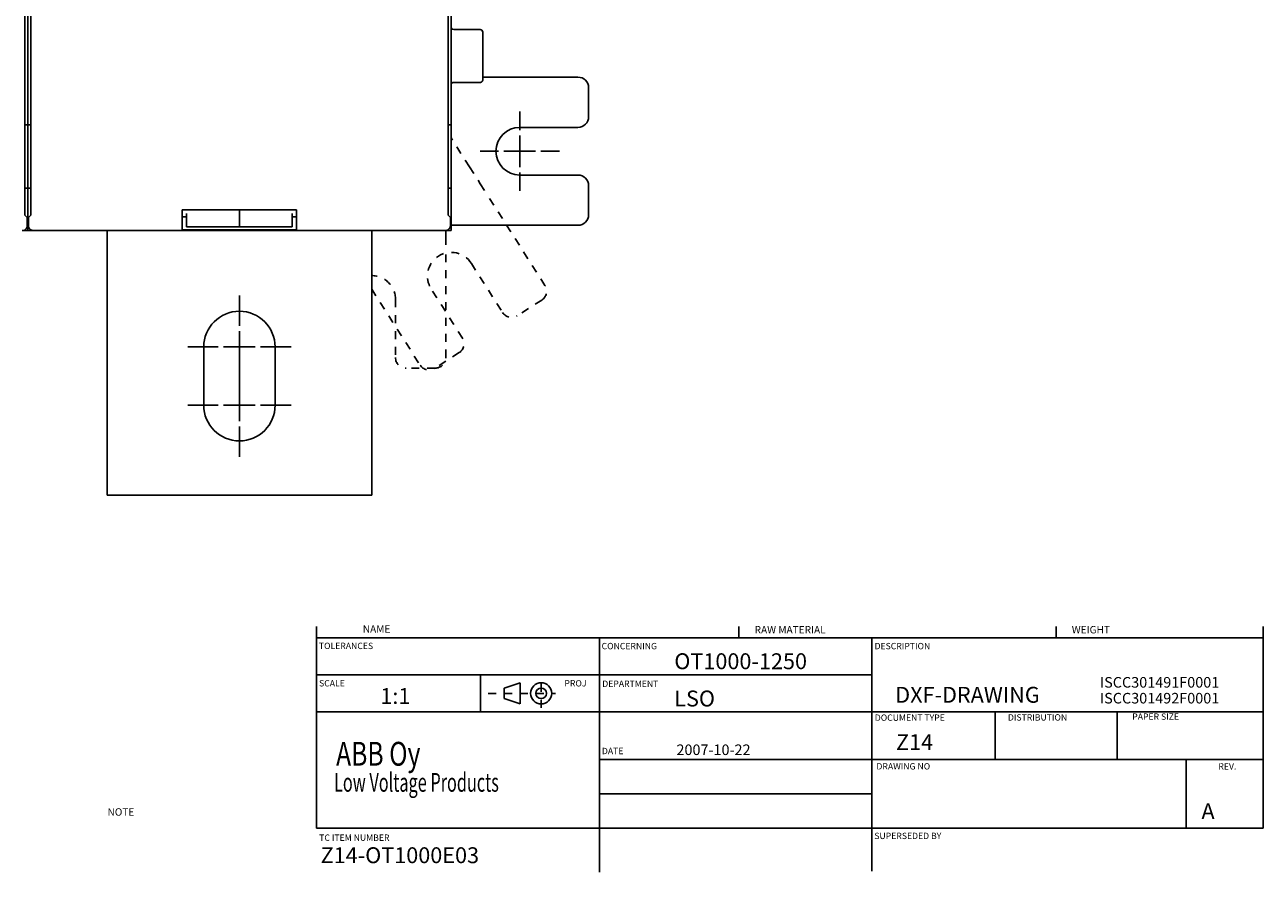
# Model space of a CAD drawing. Extents: x 74 to 841, y 0 to 558.
# Drawn here: x 607 to 841, y 0 to 160 of the extents above; entities that cross this region are included whole.
import ezdxf

# ---------------------------------------------------------------- set-up
doc = ezdxf.new("R2010")
doc.units = 0
doc.linetypes.add('HIDDEN', pattern=[4.5, 1.5, -1.5, 1.5])
doc.linetypes.add('HIDDENNEW0', pattern=[4.5, 1.5, -1.5, 1.5])
for name, color, linetype in [('1', 7, 'CONTINUOUS'), ('2D_GEOM', 1, 'CONTINUOUS'), ('2D_MITAT', 1, 'CONTINUOUS'), ('3', 7, 'CONTINUOUS'), ('5', 7, 'CONTINUOUS'), ('MUOTOVIIVAT', 40, 'HIDDENNEW0'), ('PIILOVDEFINE', 5, 'HIDDENNEW0')]:
    doc.layers.add(name, color=color, linetype=linetype)
doc.styles.get("Standard").update_dxf_attribs({"font": 'monotxt.shx'})
doc.dimstyles.new('DSTYLE1', dxfattribs={"dimtxt": 3, "dimasz": 3, "dimexe": 3, "dimexo": 0, "dimgap": 2, "dimtad": 1, "dimrnd": 0.1, "dimzin": 3, "dimcen": 0.09, "dimazin": 3, "dimtp": 1, "dimtm": 1, "dimtfac": 1, "dimtofl": 0, "dimtmove": 0, "dimatfit": 3})

# ---------------------------------------------------------------- blocks, each defined once
blk = doc.blocks.new('*TX158')
at = {"layer": '3', "color": 2, "linetype": 'CONTINUOUS'}
for s, p in [('ISCC301491F0001', (0, 0)), ('ISCC301492F0001', (0, -3))]:
    blk.add_text(s, height=2, dxfattribs=at).set_placement(p)
blk = doc.blocks.new('_AH1')
at = {"color": 0, "linetype": 'CONTINUOUS'}
for p, q in [((-1, 0.166667), (0, 0)), ((-1, 0.166667), (-1, -0.166667)), ((0, 0), (-1, -0.166667)), ((0, 0), (-1, 0))]:
    blk.add_line(p, q, dxfattribs=at)
blk = doc.blocks.new('*D4630')
at = {"layer": '5', "color": 1, "linetype": 'CONTINUOUS'}
for p, q in [((363.45803, 122.05706), (363.45803, 394.48789)), ((687.45803, 279.98498), (687.45803, 394.48789)), ((363.45803, 391.48789), (525.45803, 391.48789)), ((687.45803, 391.48789), (525.45803, 391.48789))]:
    blk.add_line(p, q, dxfattribs=at)
at = {"layer": '5', "color": 1, "xscale": 3, "yscale": 3, "zscale": 3, "rotation": 180}
blk.add_blockref('_AH1', (363.45803, 391.48789), dxfattribs=at)
at = {"layer": '5', "color": 1, "xscale": 3, "yscale": 3, "zscale": 3}
blk.add_blockref('_AH1', (687.45803, 391.48789), dxfattribs=at)
at = {"layer": '5', "color": 1, "linetype": 'CONTINUOUS'}
blk.add_text('324,0', height=3, rotation=360, dxfattribs=at).set_placement((517.95803, 393.48889))
blk = doc.blocks.new('TITL_GRA')
at = {"layer": '1', "color": 2, "linetype": 'CONTINUOUS'}
for p, q in [((21.500009, 51.142526), (21.500009, 53.272526)), ((101.37001, 51.142526), (101.37001, 53.272526)), ((161.37001, 51.142526), (161.37001, 53.272526)), ((200.50001, 51.142526), (200.50001, 53.272526)), ((21.500009, 15.142526), (21.500009, 51.142526)), ((21.500009, 51.142526), (200.50001, 51.142526)), ((75.000009, 44.142526), (75.000009, 51.142526)), ((126.50001, 44.142526), (126.50001, 51.142526)), ((200.50001, 15.142526), (200.50001, 51.142526)), ((52.500009, 37.142526), (52.500009, 44.142526)), ((57.000009, 41.642526), (60.000009, 42.642526)), ((60.000009, 38.662526), (60.000009, 42.642526)), ((75.000009, 37.142526), (75.000009, 44.142526)), ((126.50001, 37.142526), (126.50001, 44.142526)), ((57.000009, 39.642526), (57.000009, 41.642526)), ((57.000009, 39.642526), (60.000009, 38.662526)), ((21.500009, 37.142526), (200.50001, 37.142526)), ((75.000009, 28.142526), (75.000009, 37.142526)), ((126.50001, 28.142526), (126.50001, 37.142526)), ((75.000009, 28.142526), (200.50001, 28.142526)), ((75.000009, 21.642526), (75.000009, 28.142526)), ((126.50001, 7.052526), (126.50001, 28.142526)), ((75.000009, 21.642526), (126.50001, 21.642526)), ((75.000009, 6.832526), (75.000009, 21.642526)), ((21.500009, 15.142526), (200.50001, 15.142526))]:
    blk.add_line(p, q, dxfattribs=at)
at = {"layer": '1', "color": 2, "linetype": 'HIDDEN'}
for p, q in [((64.000009, 37.922526), (64.000009, 43.202526)), ((54.000009, 40.642526), (66.720009, 40.642526))]:
    blk.add_line(p, q, dxfattribs=at)
at = {"layer": '1', "color": 2, "linetype": 'CONTINUOUS'}
for radius in [2, 1]:
    blk.add_circle((64.000009, 40.642526), radius, dxfattribs=at)
at = {"layer": '2D_GEOM', "color": 2, "linetype": 'CONTINUOUS'}
for p, q in [((21.500009, 44.142526), (126.50001, 44.142526)), ((149.85294, 28.142526), (149.85294, 37.142526)), ((172.89293, 28.142526), (172.89293, 37.142526)), ((185.92465, 15.142526), (185.92465, 28.142526))]:
    blk.add_line(p, q, dxfattribs=at)
at = {"layer": '1', "color": 2, "linetype": 'CONTINUOUS'}
blk.add_text('PROJ', height=1.2, dxfattribs=at).set_placement((68.400009, 41.942526))
at = {"layer": '1', "color": 2, "linetype": 'CONTINUOUS', "width": 0.635}
blk.add_text('Low Voltage Products', height=3.55, dxfattribs=at).set_placement((24.843451, 22.041012))
at = {"layer": '3', "color": 2, "linetype": 'CONTINUOUS', "width": 0.762}
blk.add_text('ABB Oy', height=4.5, dxfattribs=at).set_placement((25.229957, 26.968965))
blk = doc.blocks.new('TITL_TEXT')
at = {"layer": '2D_MITAT', "color": 2, "linetype": 'CONTINUOUS'}
for tag, p, height in [('NAME', (30.279021, 52.10194), 1.4), ('RAWMATERIAL', (104.35243, 51.960066), 1.4), ('WEIGHT', (164.31118, 51.969809), 1.4), ('TOLERANCES', (21.979557, 49.009199), 1.2), ('CONCERNING', (75.427577, 48.977242), 1.2), ('DESCRIPTION', (127.02504, 48.977526), 1.2), ('SCALE', (22.008212, 41.947167), 1.2), ('DEPARTMENT', (75.549331, 41.854656), 1.2), ('DISTRIBUTION', (152.23913, 35.494431), 1.2), ('PAPERSIZE', (175.74005, 35.642858), 1.2), ('DATE', (75.484735, 29.146017), 1.2), ('DRAWINGNO', (127.38227, 26.248866), 1.2), ('REV.', (192.01752, 26.242492), 1.2), ('WORKINGORDER', (-167.04262, 17.416293), 1.4), ('WORK', (-135.66534, 17.533852), 1.4), ('TOOL', (-90.283768, 17.511327), 1.4), ('MACHINE', (-57.559495, 17.543489), 1.4), ('NOTE', (-17.979079, 17.518527), 1.4), ('SUPERSEDEDBY', (126.98039, 13.098592), 1.2), ('TCITEMNUMBER', (22.04048, 12.763116), 1.2)]:
    blk.add_attdef(tag, p, '', height=height, dxfattribs=at)
blk = doc.blocks.new('TITL_ATTR')
at = {"layer": '2D_MITAT', "color": 2, "linetype": 'CONTINUOUS'}
for tag, p, height in [('TBL_BLN1', (30.605983, 54.415576), 3), ('TBL_BLN2', (101.84021, 54.440921), 3), ('TBL_WEIGHT', (161.87669, 54.367117), 3), ('TBL_TOLERANCE', (33.840624, 45.229983), 3), ('TBL_CONCERNING', (89.173514, 45.211038), 3), ('TBL_SCALE', (33.599865, 38.644805), 3), ('TBL_DEPARTMENT', (89.158658, 38.166563), 3), ('DRAT_DKTXT', (130.93742, 38.868199), 3), ('DRAW_DOKAR', (131.08574, 29.920835), 3), ('TBL_DISTRIBUTION', (153.97309, 29.872013), 3), ('DOCFORMAT', (177.1688, 29.867977), 3), ('TBL_DATE', (89.572198, 28.978942), 2), ('TBL_WORKINGORDER', (-168.5, 24), 3), ('TBL_WORK', (-146.25764, 23.983388), 3), ('TBL_TOOL', (-103.09388, 23.991044), 3), ('TBL_MACHINE', (-68.653877, 23.956549), 3), ('TBL_NOTE', (-33.88177, 24.114653), 3), ('DRAW_DOKNR', (130.31353, 16.986219), 3), ('SAP_DirVersion', (188.8278, 16.875239), 3), ('TBL_SUPERSEDES', (89.553267, 10.006901), 2), ('TBL_SUPERSEDESBY', (131.63441, 9.989403), 2), ('TCITEMID', (22.301927, 8.546631), 3)]:
    blk.add_attdef(tag, p, '', height=height, dxfattribs=at)

msp = doc.modelspace()

# ---------------------------------------------------------------- linework, layer by layer
at = {"layer": 'MUOTOVIIVAT', "color": 40, "linetype": 'CONTINUOUS'}
for p, q in [((606.90404, 124.49387), (606.90404, 168.36439)), ((607.45803, 167.05706), (607.45803, 141.05706)), ((608.01198, 168.36439), (608.01198, 124.49387)), ((686.90404, 124.49387), (686.90404, 168.36439)), ((687.45803, 167.05706), (687.45803, 141.05706)), ((687.958, 159.05708), (692.95801, 159.05708)), ((693.45803, 158.55706), (693.45803, 149.55706)), ((711.45803, 150.05706), (693.45803, 150.05706)), ((687.958, 149.05707), (692.95801, 149.05707)), ((713.45803, 148.05706), (713.45803, 142.55706)), ((607.45803, 141.05706), (606.90406, 141.05706)), ((608.012, 141.05706), (607.45803, 141.05706)), ((607.45803, 129.05706), (607.45803, 141.05706)), ((687.45803, 141.05706), (686.90406, 141.05706)), ((687.45803, 129.05706), (687.45803, 141.05706)), ((700.45803, 140.55706), (711.45803, 140.55706)), ((711.45803, 131.55706), (700.45803, 131.55706)), ((606.90406, 129.05706), (607.45803, 129.05706)), ((607.45803, 129.05706), (608.012, 129.05706)), ((607.45803, 129.05706), (607.45803, 121.05706)), ((686.90406, 129.05706), (687.45803, 129.05706)), ((687.45803, 129.05706), (687.45803, 121.05706)), ((713.45803, 129.55706), (713.45803, 124.05706)), ((636.65803, 124.95706), (658.25803, 124.95706)), ((636.65803, 124.4954), (636.65803, 124.95706)), ((636.65803, 121.49723), (636.65803, 124.4954)), ((637.45803, 122.06582), (637.45803, 124.2633)), ((647.45803, 124.2633), (647.45806, 124.95702)), ((647.45803, 122.0658), (647.45803, 124.2633)), ((657.45803, 124.2633), (657.45803, 122.0658)), ((658.25803, 124.95706), (658.25803, 124.4954)), ((658.25803, 124.4954), (658.25803, 121.49723)), ((607.35801, 123.55705), (606.9209, 123.99416)), ((607.35801, 122.05641), (607.35801, 123.55705)), ((607.99512, 123.99416), (607.55801, 123.55705)), ((607.55801, 123.55705), (607.55801, 122.05641)), ((637.45805, 123.6793), (636.65806, 123.6793)), ((637.45803, 122.06582), (637.45803, 121.78435)), ((637.45805, 121.78435), (647.45806, 121.78435)), ((647.45803, 121.78435), (647.45803, 122.0658)), ((647.45806, 121.78435), (657.45807, 121.78435)), ((658.25805, 123.6793), (657.45803, 123.67928)), ((657.45803, 121.78435), (657.45803, 122.0658)), ((687.35801, 123.55705), (686.9209, 123.99416)), ((687.35801, 122.05641), (687.35801, 123.55705)), ((688.66432, 122.05706), (687.45803, 122.05706)), ((690.54994, 122.05706), (688.66432, 122.05706)), ((690.54994, 122.05706), (711.45803, 122.05706)), ((607.45803, 121.05706), (606.3586, 121.05709)), ((608.55742, 121.05709), (607.45803, 121.05706)), ((608.55742, 121.05709), (686.3586, 121.05709)), ((622.45803, 121.05709), (622.45803, 71.05706)), ((636.65803, 121.17928), (636.65803, 121.49723)), ((658.25805, 121.17925), (636.65806, 121.17925)), ((658.25803, 121.49723), (658.25803, 121.17928)), ((672.45803, 71.05706), (672.45799, 121.05709)), ((687.45803, 121.05706), (686.3586, 121.05709)), ((686.45803, 121.05706), (686.45803, 119.85077)), ((640.70803, 88.05706), (640.70803, 99.05706)), ((654.20803, 99.05706), (654.20803, 88.05706)), ((622.45803, 71.05706), (672.45803, 71.05706))]:
    msp.add_line(p, q, dxfattribs=at)
at = {"layer": 'MUOTOVIIVAT', "color": 40, "linetype": 'HIDDEN'}
for p, q in [((690.94686, 133.09163), (687.45801, 138.56805)), ((690.94686, 133.09163), (692.97315, 129.91101)), ((692.97315, 129.91101), (693.98629, 128.32069)), ((705.2202, 110.68699), (693.98629, 128.32069)), ((686.45803, 119.85077), (686.45803, 117.96515)), ((686.45803, 97.05706), (686.45803, 117.96515)), ((691.29768, 114.85995), (697.20798, 105.58264)), ((672.45803, 110.00083), (681.60524, 95.6426)), ((676.95803, 108.05706), (676.95803, 97.05706)), ((689.61746, 100.74695), (683.70716, 110.02425)), ((704.60801, 107.92561), (699.96936, 104.97046)), ((689.00527, 97.98556), (684.36662, 95.03042)), ((684.45803, 95.05706), (678.95803, 95.05706))]:
    msp.add_line(p, q, dxfattribs=at)
at = {"layer": 'MUOTOVIIVAT', "color": 40, "linetype": 'CONTINUOUS'}
for points in [[(687.45801, 148.55708), (687.45815, 148.56892, -0.006147396), (687.45858, 148.58086, -0.005969694), (687.4593, 148.59291, -0.005926716), (687.46032, 148.60504, -0.006058103), (687.46165, 148.61725, -0.006121836), (687.4633, 148.62953, -0.006168904), (687.46526, 148.64187, -0.006202525), (687.46755, 148.65425, -0.00626776), (687.47018, 148.66666, -0.006306593), (687.47314, 148.67909, -0.006362732), (687.47645, 148.69154, -0.006397271), (687.48009, 148.70397, -0.006450894), (687.48409, 148.71639, -0.006483286), (687.48843, 148.72877, -0.006532178), (687.49314, 148.74111, -0.00656156), (687.49818, 148.75339, -0.006605811), (687.50359, 148.76559, -0.006632114), (687.50934, 148.7777, -0.006671246), (687.51545, 148.7897, -0.006694216), (687.5219, 148.80158, -0.006727934), (687.5287, 148.81333, -0.006747392), (687.53584, 148.82493, -0.0067754), (687.54332, 148.83636, -0.006791176), (687.55112, 148.84762, -0.006813224), (687.55925, 148.85867, -0.00682519), (687.5677, 148.86953, -0.006841108), (687.57645, 148.88016, -0.006849125), (687.58551, 148.89056, -0.006858663), (687.59486, 148.90072, -0.006862808), (687.60448, 148.91061, -0.006866324), (687.61438, 148.92024, -0.006866348), (687.62453, 148.92959, -0.006862895), (687.63493, 148.93864, -0.006858814), (687.64556, 148.9474, -0.006849316), (687.65642, 148.95584, -0.006841379), (687.66748, 148.96397, -0.006825581), (687.67873, 148.97178, -0.006813593), (687.69016, 148.97925, -0.006791382), (687.70176, 148.98639, -0.006775956), (687.71351, 148.99319, -0.00674878), (687.72539, 148.99964, -0.006728302), (687.73739, 149.00575, -0.006691844), (687.7495, 149.0115, -0.006672762), (687.7617, 149.01691, -0.006643453), (687.77398, 149.02195, -0.006603584), (687.78631, 149.02665, -0.006525595), (687.79869, 149.031, -0.006543699), (687.81111, 149.03499, -0.006608384), (687.82357, 149.03864, -0.00641432), (687.83599, 149.04194, -0.0059894), (687.84833, 149.0449, -0.006495034), (687.86084, 149.04753, -0.007560078), (687.87359, 149.04983, -0.005850293), (687.88555, 149.05179, -0.00230884), (687.89635, 149.05339, -0.007895616), (687.91004, 149.05476, -0.013361268), (687.93087, 149.05599, -0.006697852), (687.958, 149.05707, -0.003632456)], [(692.95801, 149.05707), (692.96985, 149.05721, 0.006147101), (692.9818, 149.05763, 0.005969503), (692.99385, 149.05836, 0.005926625), (693.00598, 149.05937, 0.006058107), (693.0182, 149.0607, 0.006121944), (693.03048, 149.06234, 0.006169114), (693.04281, 149.06431, 0.006202842), (693.05519, 149.0666, 0.006268183), (693.06761, 149.06923, 0.006307127), (693.08005, 149.07218, 0.006363374), (693.09249, 149.07549, 0.006398024), (693.10493, 149.07913, 0.006451756), (693.11735, 149.08313, 0.006484258), (693.12973, 149.08747, 0.006533259), (693.14207, 149.09217, 0.006562748), (693.15435, 149.09722, 0.006607105), (693.16655, 149.10262, 0.00663351), (693.17866, 149.10837, 0.006672742), (693.19066, 149.11448, 0.006695808), (693.20255, 149.12093, 0.006729619), (693.2143, 149.12773, 0.006749164), (693.2259, 149.13487, 0.006777252), (693.23733, 149.14235, 0.006793108), (693.24859, 149.15015, 0.006815236), (693.25964, 149.15828, 0.006827257), (693.2705, 149.16672, 0.006843201), (693.28113, 149.17548, 0.006851311), (693.29154, 149.18453, 0.006861017), (693.30169, 149.19388, 0.006865014), (693.31159, 149.20351, 0.006868014), (693.32121, 149.21341, 0.006868055), (693.33056, 149.22356, 0.00686516), (693.33961, 149.23396, 0.006861275), (693.34837, 149.24459, 0.00685165), (693.35681, 149.25545, 0.006843663), (693.36494, 149.26651, 0.006827879), (693.37275, 149.27776, 0.006815879), (693.38022, 149.28919, 0.006793626), (693.38736, 149.30079, 0.00677816), (693.39416, 149.31254, 0.006750938), (693.40061, 149.32442, 0.006730408), (693.40671, 149.33643, 0.00669389), (693.41246, 149.34854, 0.006674744), (693.41787, 149.36074, 0.006645367), (693.42291, 149.37301, 0.006605419), (693.42761, 149.38535, 0.006527339), (693.43195, 149.39773, 0.006545373), (693.43595, 149.41015, 0.006609995), (693.43959, 149.42261, 0.0064158), (693.4429, 149.43503, 0.005990707), (693.44585, 149.44737, 0.006496366), (693.44848, 149.45988, 0.007561512), (693.45077, 149.47264, 0.005851305), (693.45273, 149.4846, 0.002309218), (693.45433, 149.4954, 0.007896838), (693.4557, 149.50909, 0.013362951), (693.45692, 149.52992, 0.006698518), (693.458, 149.55706, 0.003632771)], [(606.9209, 123.99416), (606.92021, 123.99527, -0.079926349), (606.91952, 123.99715, -0.034500407), (606.91885, 123.99982, -0.017893758), (606.91818, 124.00323, -0.010903405), (606.91752, 124.00741, -0.007267184), (606.91687, 124.01229, -0.00526053), (606.91622, 124.0179, -0.003952039), (606.91559, 124.02418, -0.003104518), (606.91497, 124.03116, -0.002493839), (606.91436, 124.03879, -0.002064422), (606.91376, 124.04707, -0.001733101), (606.91318, 124.05597, -0.001486577), (606.91261, 124.06549, -0.00128771), (606.91205, 124.07559, -0.00113409), (606.9115, 124.08629, -0.001006036), (606.91097, 124.09753, -0.000904483), (606.91046, 124.10934, -0.000817659), (606.90996, 124.12166, -0.000747534), (606.90947, 124.13451, -0.000686444), (606.90901, 124.14784, -0.000636607), (606.90856, 124.16167, -0.000592203), (606.90813, 124.17595, -0.000555568), (606.90771, 124.19068, -0.000523263), (606.90732, 124.20584, -0.000497299), (606.90694, 124.22143, -0.000471531), (606.90659, 124.2374, -0.000448789), (606.90626, 124.25376, -0.000434483), (606.90594, 124.27049, -0.000428436), (606.90565, 124.28761, -0.000401782), (606.90538, 124.30498, -0.000364271), (606.90514, 124.32256, -0.00039423), (606.90491, 124.34074, -0.000462765), (606.90472, 124.35968, -0.000339291), (606.90454, 124.37764, -0.000105471), (606.9044, 124.39402, -0.000479164), (606.90427, 124.41555, -0.00081191), (606.90415, 124.4493, -0.000384369), (606.90404, 124.49387, -0.000198859)], [(608.01198, 124.49387), (608.01196, 124.47401, -0.000344408), (608.01192, 124.45433, -0.00035379), (608.01186, 124.43484, -0.000357747), (608.01176, 124.41555, -0.000355994), (608.01164, 124.39648, -0.000357993), (608.0115, 124.37764, -0.000361269), (608.01132, 124.35906, -0.000366273), (608.01113, 124.34074, -0.000371082), (608.01091, 124.32271, -0.000378328), (608.01066, 124.30498, -0.000385951), (608.01039, 124.28757, -0.000396183), (608.01011, 124.27049, -0.000406985), (608.00979, 124.25377, -0.000420842), (608.00946, 124.2374, -0.000435681), (608.00911, 124.22143, -0.000454181), (608.00873, 124.20584, -0.000474231), (608.00834, 124.19068, -0.000498824), (608.00793, 124.17595, -0.000525786), (608.0075, 124.16167, -0.000558691), (608.00705, 124.14784, -0.000595321), (608.00658, 124.13451, -0.000639704), (608.0061, 124.12166, -0.000689502), (608.0056, 124.10934, -0.000751419), (608.00508, 124.09753, -0.000823478), (608.00455, 124.08629, -0.000908707), (608.004, 124.07559, -0.001003871), (608.00344, 124.06549, -0.001141178), (608.00287, 124.05597, -0.001325579), (608.00228, 124.04707, -0.001488336), (608.00168, 124.03879, -0.00160347), (608.00108, 124.03117, -0.002098918), (608.00045, 124.02418, -0.00312371), (607.99979, 124.01785, -0.003018904), (607.99917, 124.01229, -0.001092324), (607.9986, 124.00759, -0.00577064), (607.99785, 124.00323, -0.019100859), (607.99668, 123.99873, -0.020154948), (607.99512, 123.99416, -0.016956701)], [(686.9209, 123.99416), (686.92021, 123.99527, -0.079926893), (686.91952, 123.99715, -0.03450081), (686.91885, 123.99982, -0.017893997), (686.91818, 124.00323, -0.010903557), (686.91752, 124.00741, -0.007267289), (686.91687, 124.01229, -0.005260606), (686.91622, 124.0179, -0.003952097), (686.91559, 124.02418, -0.003104563), (686.91497, 124.03116, -0.002493876), (686.91436, 124.03879, -0.002064452), (686.91377, 124.04707, -0.001733126), (686.91318, 124.05597, -0.001486599), (686.91261, 124.06549, -0.001287729), (686.91205, 124.07559, -0.001134107), (686.9115, 124.08629, -0.001006051), (686.91097, 124.09753, -0.000904496), (686.91046, 124.10934, -0.000817671), (686.90996, 124.12166, -0.000747545), (686.90947, 124.13451, -0.000686454), (686.90901, 124.14784, -0.000636616), (686.90856, 124.16167, -0.000592212), (686.90813, 124.17595, -0.000555577), (686.90771, 124.19068, -0.000523271), (686.90732, 124.20584, -0.000497307), (686.90694, 124.22143, -0.000471538), (686.90659, 124.2374, -0.000448796), (686.90626, 124.25376, -0.00043449), (686.90594, 124.27049, -0.000428442), (686.90565, 124.28761, -0.000401788), (686.90538, 124.30498, -0.000364277), (686.90514, 124.32256, -0.000394236), (686.90491, 124.34074, -0.000462772), (686.90472, 124.35968, -0.000339296), (686.90454, 124.37764, -0.000105472), (686.9044, 124.39402, -0.000479172), (686.90427, 124.41555, -0.000811922), (686.90415, 124.4493, -0.000384374), (686.90404, 124.49387, -0.000198862)], [(607.35801, 122.05641), (607.35766, 122.0293, -0.006342217), (607.35663, 122.00238, -0.006438432), (607.35489, 121.97565, -0.006497223), (607.35249, 121.94911, -0.006513984), (607.34939, 121.92278, -0.006544222), (607.34562, 121.89665, -0.006571932), (607.34117, 121.87075, -0.006599835), (607.33607, 121.84506, -0.006616874), (607.33029, 121.8196, -0.006636035), (607.32387, 121.79438, -0.006647138), (607.31677, 121.76941, -0.006658756), (607.30904, 121.74467, -0.006662721), (607.30065, 121.7202, -0.006666453), (607.29163, 121.69599, -0.00666358), (607.28196, 121.67205, -0.006659562), (607.27167, 121.64838, -0.006649917), (607.26074, 121.625, -0.006638398), (607.24919, 121.6019, -0.006622396), (607.23701, 121.5791, -0.00660352), (607.22423, 121.5566, -0.006581061), (607.21082, 121.53441, -0.006555907), (607.19682, 121.51254, -0.006529016), (607.18221, 121.49099, -0.006477074), (607.16702, 121.46977, -0.006406734), (607.15124, 121.44892, -0.006348325), (607.13493, 121.42843, -0.006295942), (607.11807, 121.40834, -0.006256543), (607.10071, 121.38866, -0.006225567), (607.08284, 121.36941, -0.006205965), (607.0645, 121.35059, -0.006195591), (607.04568, 121.33225, -0.006195593), (607.02643, 121.31438, -0.00620597), (607.00675, 121.29702, -0.006225565), (606.98666, 121.28016, -0.006256523), (606.96618, 121.26385, -0.006295946), (606.94532, 121.24808, -0.006348398), (606.92411, 121.23289, -0.006406714), (606.90256, 121.21827, -0.006476805), (606.88068, 121.20427, -0.00652925), (606.85849, 121.19086, -0.006557387)], [(608.55742, 121.05709), (608.53031, 121.05744, -0.006341843), (608.50338, 121.05847, -0.006438285), (608.47665, 121.06021, -0.006497279), (608.45011, 121.06261, -0.006514167), (608.42377, 121.06571, -0.006544544), (608.39764, 121.06947, -0.006572378), (608.37173, 121.07392, -0.006600401), (608.34604, 121.07902, -0.006617523), (608.32059, 121.0848, -0.006636768), (608.29536, 121.09123, -0.006647921), (608.27038, 121.09832, -0.006659588), (608.24565, 121.10605, -0.006663565), (608.22118, 121.11444, -0.006667308), (608.19696, 121.12346, -0.00666441), (608.17302, 121.13313, -0.006660367), (608.14935, 121.14342, -0.006650661), (608.12597, 121.15436, -0.006639082), (608.10287, 121.1659, -0.006622984), (608.08007, 121.17808, -0.006604016), (608.05757, 121.19086, -0.006581431), (608.03539, 121.20427, -0.006556153), (608.01351, 121.21827, -0.006529104), (607.99196, 121.23289, -0.006477084), (607.97074, 121.24808, -0.006406734), (607.94989, 121.26385, -0.006348322), (607.9294, 121.28016, -0.006295941), (607.90932, 121.29702, -0.006256543), (607.88963, 121.31438, -0.006225567), (607.87038, 121.33225, -0.006205965), (607.85157, 121.35059, -0.006195591), (607.83322, 121.36941, -0.006195593), (607.81535, 121.38866, -0.006205971), (607.79799, 121.40834, -0.006225565), (607.78113, 121.42843, -0.006256521), (607.76482, 121.44892, -0.006295947), (607.74905, 121.46977, -0.006348406), (607.73386, 121.49099, -0.006406713), (607.71924, 121.51254, -0.006476778), (607.70524, 121.53441, -0.006528979), (607.69183, 121.5566, -0.006556602), (607.67905, 121.5791, -0.006580229), (607.66687, 121.6019, -0.006599019), (607.65533, 121.625, -0.006622398), (607.64439, 121.64838, -0.006650158), (607.6341, 121.67205, -0.006644705), (607.62443, 121.69599, -0.006612837), (607.61541, 121.72019, -0.006674757), (607.60702, 121.74467, -0.006814848), (607.59929, 121.76946, -0.006614215), (607.59219, 121.79438, -0.00616534), (607.58577, 121.81939, -0.006804281), (607.57998, 121.84506, -0.008112747), (607.57485, 121.8716, -0.006113223), (607.57042, 121.89665, -0.002040656), (607.56674, 121.91942, -0.008633729), (607.56355, 121.94911, -0.014751682), (607.56063, 121.99542, -0.00709547), (607.55801, 122.05641, -0.003716526)], [(687.35801, 122.05641), (687.35766, 122.0293, -0.006342204), (687.35663, 122.00238, -0.006438418), (687.35489, 121.97565, -0.00649721), (687.35249, 121.94911, -0.006513971), (687.34939, 121.92278, -0.00654421), (687.34562, 121.89665, -0.00657192), (687.34117, 121.87075, -0.006599824), (687.33607, 121.84506, -0.006616863), (687.33029, 121.8196, -0.006636025), (687.32387, 121.79438, -0.006647129), (687.31677, 121.76941, -0.006658748), (687.30904, 121.74467, -0.006662714), (687.30065, 121.7202, -0.006666447), (687.29163, 121.69599, -0.006663574), (687.28196, 121.67205, -0.006659556), (687.27167, 121.64838, -0.006649913), (687.26074, 121.625, -0.006638394), (687.24919, 121.6019, -0.006622393), (687.23701, 121.5791, -0.006603518), (687.22423, 121.5566, -0.006581059), (687.21082, 121.53441, -0.006555906), (687.19682, 121.51254, -0.006529016), (687.18221, 121.49099, -0.006477074), (687.16702, 121.46977, -0.006406734), (687.15124, 121.44892, -0.006348325), (687.13493, 121.42843, -0.006295942), (687.11807, 121.40834, -0.006256543), (687.10071, 121.38866, -0.006225567), (687.08284, 121.36941, -0.006205965), (687.0645, 121.35059, -0.006195591), (687.04568, 121.33225, -0.006195593), (687.02643, 121.31438, -0.00620597), (687.00675, 121.29702, -0.006225565), (686.98666, 121.28016, -0.006256523), (686.96618, 121.26385, -0.006295946), (686.94532, 121.24808, -0.006348398), (686.92411, 121.23289, -0.006406714), (686.90256, 121.21827, -0.006476805), (686.88068, 121.20427, -0.00652925), (686.85849, 121.19086, -0.006557386), (686.83599, 121.17808, -0.006581439), (686.81319, 121.1659, -0.006600683), (686.79009, 121.15436, -0.006624439), (686.76671, 121.14342, -0.006652615), (686.74304, 121.13313, -0.006647462), (686.7191, 121.12346, -0.006615895), (686.6949, 121.11444, -0.006678109), (686.67041, 121.10605, -0.006818585), (686.64562, 121.09832, -0.006617936), (686.6207, 121.09123, -0.006168856), (686.59569, 121.08481, -0.006808446), (686.57001, 121.07902, -0.008118069), (686.54347, 121.0739, -0.006116884), (686.51841, 121.06947, -0.002041235), (686.49564, 121.0658, -0.008639486), (686.46593, 121.06261, -0.014760983), (686.41961, 121.0597, -0.007099138), (686.3586, 121.05709, -0.003718167)]]:
    msp.add_lwpolyline(points, format="xyb", dxfattribs=at)
for centre, radius, start, end in [((687.95803, 159.55706), 0.5, 180, 270), ((692.95803, 158.55706), 0.5, 0, 90), ((711.45803, 148.05706), 2, 0, 90), ((700.45803, 136.05706), 4.5, 90, 270), ((711.45803, 142.55706), 2, 270, 360), ((711.45803, 129.55706), 2, 0, 90), ((711.45803, 124.05706), 2, 270, 360), ((647.45803, 99.05706), 6.75, 0, 180), ((647.45803, 88.05706), 6.75, 180, 360)]:
    msp.add_arc(centre, radius, start, end, dxfattribs=at)
at = {"layer": 'MUOTOVIIVAT', "color": 40, "linetype": 'HIDDEN'}
for centre, radius, start, end in [((687.50242, 112.4421), 4.5, 32.5, 212.5), ((672.45803, 108.05706), 4.5, 0, 90.000512), ((703.53341, 109.61239), 2, 302.5, 392.5), ((698.89476, 106.65724), 2, 212.5, 302.5), ((687.93067, 99.67235), 2, 302.5, 392.5), ((678.95803, 97.05706), 2, 180, 270), ((684.45803, 97.05706), 2, 270, 360), ((683.29202, 96.7172), 2, 212.5, 302.5)]:
    msp.add_arc(centre, radius, start, end, dxfattribs=at)
at = {"layer": 'PIILOVDEFINE', "color": 5, "linetype": 'CONTINUOUS'}
for p, q in [((700.45803, 140.05706), (700.45803, 143.55706)), ((700.45803, 139.05706), (700.45803, 133.05706)), ((696.45803, 136.05706), (692.95803, 136.05706)), ((703.45803, 136.05706), (697.45803, 136.05706)), ((704.45803, 136.05706), (707.95803, 136.05706)), ((700.45803, 132.05706), (700.45803, 128.55706)), ((647.45803, 103.05706), (647.45803, 108.80706)), ((647.45803, 102.05706), (647.45803, 96.05706)), ((643.45803, 99.05706), (637.70803, 99.05706)), ((650.45803, 99.05706), (644.45803, 99.05706)), ((651.45803, 99.05706), (657.20803, 99.05706)), ((647.45803, 92.05706), (647.45803, 97.80706)), ((647.45803, 95.05706), (647.45803, 89.30706)), ((647.45803, 91.05706), (647.45803, 85.05706)), ((643.45803, 88.05706), (637.70803, 88.05706)), ((650.45803, 88.05706), (644.45803, 88.05706)), ((651.45803, 88.05706), (657.20803, 88.05706)), ((647.45803, 84.05706), (647.45803, 78.30706))]:
    msp.add_line(p, q, dxfattribs=at)

# ---------------------------------------------------------------- block references
at = {"layer": '3'}
ref = msp.add_blockref('TITL_TEXT', (640.5, -7.05), dxfattribs=at)
ref.add_attrib('blanco', 'DOCUMENT TYPE', (767.56969, 28.3975), dxfattribs={"color": 2, "linetype": 'CONTINUOUS', "height": 1.2})
ref.add_attrib('TBL_REVISIONCMNT', 'DRAWING NO', (767.88227, 19.19887), dxfattribs={"color": 2, "linetype": 'CONTINUOUS', "height": 1.2})
ref.add_attrib('DRAT_DKTXT', 'DESCRIPTION', (767.52504, 41.92753), dxfattribs={"color": 2, "linetype": 'CONTINUOUS', "height": 1.2})
ref.add_attrib('SAP_DirVersion', 'REV.', (832.51752, 19.19249), dxfattribs={"color": 2, "linetype": 'CONTINUOUS', "height": 1.2})
ref.add_attrib('TBL_DEPARTMENT', 'DEPARTMENT', (716.04933, 34.80466), dxfattribs={"color": 2, "linetype": 'CONTINUOUS', "height": 1.2})
ref.add_attrib('TBL_DISTRIBUTION', 'DISTRIBUTION', (792.73913, 28.44443), dxfattribs={"color": 2, "linetype": 'CONTINUOUS', "height": 1.2})
ref.add_attrib('TBL_DATE', 'DATE', (715.98474, 22.09602), dxfattribs={"color": 2, "linetype": 'CONTINUOUS', "height": 1.2})
ref.add_attrib('TC ITEM ID', 'TC ITEM NUMBER', (662.54048, 5.71312), dxfattribs={"color": 2, "linetype": 'CONTINUOUS', "height": 1.2})
ref.add_attrib('DOCFORMAT', 'PAPER SIZE', (816.24005, 28.59286), dxfattribs={"color": 2, "linetype": 'CONTINUOUS', "height": 1.2})
ref.add_attrib('TBL_BLN1', 'NAME', (670.77902, 45.05194), dxfattribs={"color": 2, "linetype": 'CONTINUOUS', "height": 1.4})
ref.add_attrib('TBL_BLN2', 'RAW MATERIAL', (744.85243, 44.91007), dxfattribs={"color": 2, "linetype": 'CONTINUOUS', "height": 1.4})
ref.add_attrib('TBL_TOLERANCE', 'TOLERANCES', (662.47956, 41.9592), dxfattribs={"color": 2, "linetype": 'CONTINUOUS', "height": 1.2})
ref.add_attrib('TBL_CONCERNING', 'CONCERNING', (715.92758, 41.92724), dxfattribs={"color": 2, "linetype": 'CONTINUOUS', "height": 1.2})
ref.add_attrib('TBL_SCALE', 'SCALE', (662.50821, 34.89717), dxfattribs={"color": 2, "linetype": 'CONTINUOUS', "height": 1.2})
ref.add_attrib('TBL_SUPERSEDESBY', 'SUPERSEDED BY', (767.48038, 6.04859), dxfattribs={"color": 2, "linetype": 'CONTINUOUS', "height": 1.2})
ref.add_attrib('TBL_WEIGHT', 'WEIGHT', (804.81118, 44.91981), dxfattribs={"color": 2, "linetype": 'CONTINUOUS', "height": 1.4})
ref.add_attrib('TBL_NOTE', 'NOTE', (622.52092, 10.46853), dxfattribs={"color": 2, "linetype": 'CONTINUOUS', "height": 1.4})
for name, p in [('TITL_GRA', (640.5, -7.05)), ('*TX158', (810.13529, 34.67579))]:
    msp.add_blockref(name, p, dxfattribs=at)
ref = msp.add_blockref('TITL_ATTR', (640.5, -7.05), dxfattribs=at)
ref.add_attrib('blanco', 'Z14', (771.58574, 22.87083), dxfattribs={"color": 2, "linetype": 'CONTINUOUS', "height": 3})
ref.add_attrib('DRAT_DKTXT', 'DXF-DRAWING', (771.43742, 31.8182), dxfattribs={"color": 2, "linetype": 'CONTINUOUS', "height": 3})
ref.add_attrib('SAP_DirVersion', 'A', (829.3278, 9.82524), dxfattribs={"color": 2, "linetype": 'CONTINUOUS', "height": 3})
ref.add_attrib('TBL_DEPARTMENT', 'LSO', (729.65866, 31.11656), dxfattribs={"color": 2, "linetype": 'CONTINUOUS', "height": 3})
ref.add_attrib('TBL_DATE', '2007-10-22', (730.0722, 21.92894), dxfattribs={"color": 2, "linetype": 'CONTINUOUS', "height": 2})
ref.add_attrib('TC ITEM ID', 'Z14-OT1000E03', (662.80193, 1.49663), dxfattribs={"color": 2, "linetype": 'CONTINUOUS', "height": 3})
ref.add_attrib('TBL_CONCERNING', 'OT1000-1250', (729.67351, 38.16104), dxfattribs={"color": 2, "linetype": 'CONTINUOUS', "height": 3})
ref.add_attrib('TBL_SCALE', '1:1', (674.09987, 31.59481), dxfattribs={"color": 2, "linetype": 'CONTINUOUS', "height": 3})

# ---------------------------------------------------------------- dimensions: what is measured, and where the dimension line sits
at = {"layer": '5', "color": 1, "linetype": 'CONTINUOUS'}
dim = msp.add_linear_dim(base=(363.45803, 391.48789), p1=(687.45803, 279.98498), p2=(363.45803, 122.05706), angle=180, dimstyle='DSTYLE1', override={"dimblk": '_AH1', "dimsah": 0}, dxfattribs=at)
dim.commit()
dim.dimension.update_dxf_attribs({"geometry": '*D4630', "text_midpoint": (525.45803, 394.98889), "dimtype": 128})

doc.saveas('drawing.dxf')
